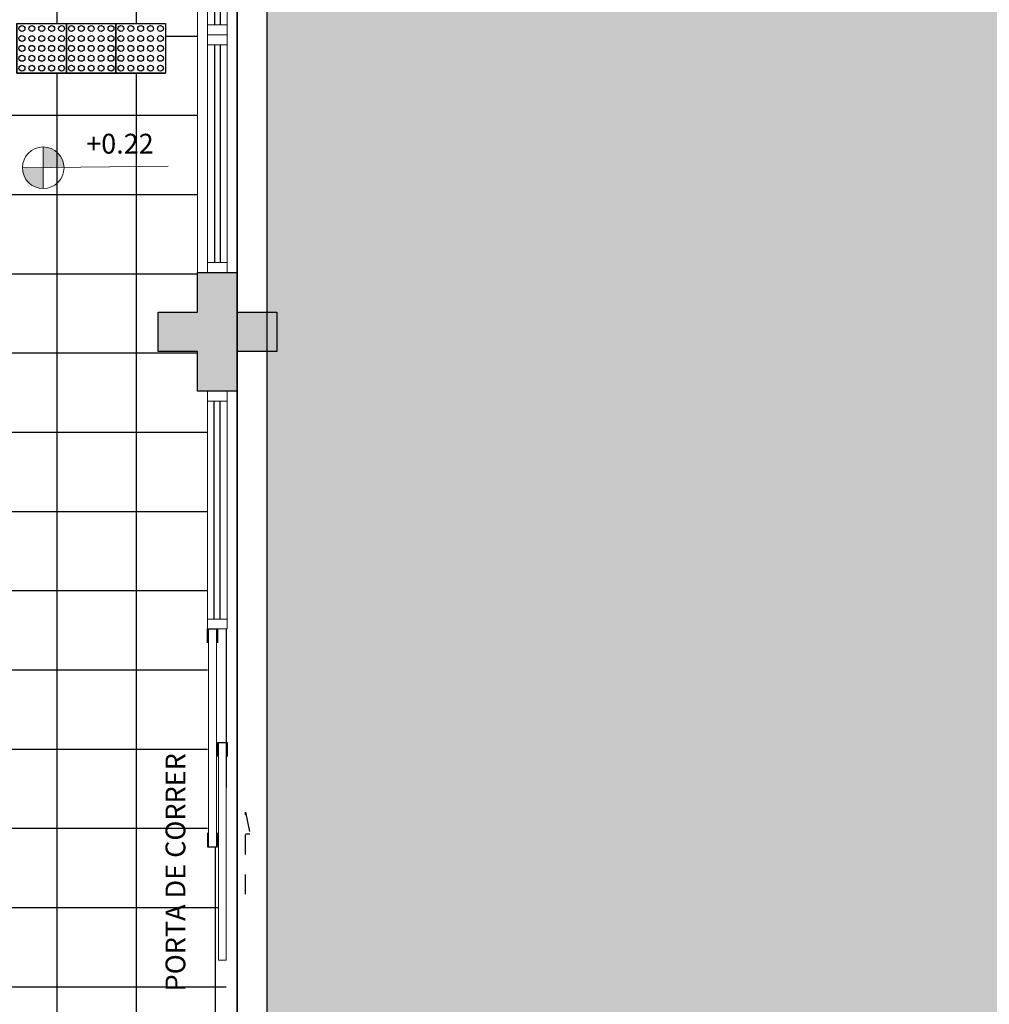
# Model space of a CAD drawing. Units: millimetres. Extents: x 2748 to 6036, y 1028 to 2598.
# Drawn here: x 3103 to 3108, y 1294 to 1299 of the extents above; entities that cross this region are included whole.
import ezdxf

# ---------------------------------------------------------------- set-up
doc = ezdxf.new("R2010")
doc.units = ezdxf.units.MM
for name, pattern in [('CONTINU', [0]), ('CONTINUO', [0]), ('HIDDEN', [0.375, 0.25, -0.125]), ('TRACEJADA2', [0.375, 0.25, -0.125])]:
    doc.linetypes.add(name, pattern=pattern)
for name, color, linetype in [('_ARQ_VISTA02', 2, 'Continuous'), ('ARQ-___-___-LIN-vistas0', 8, 'Continuous'), ('ARQ-MOB-DIV-DV1', 12, 'Continuous'), ('ARQ-piso', 1, 'Continuous'), ('CONSTRUIR', 12, 'Continuous'), ('E.2', 7, 'CONTINUO'), ('ESCADA', 10, 'Continuous'), ('OFC-MALL-ARQ-EX-1PV$0$A_HTC_1', 252, 'Continuous'), ('PERGOLA', 8, 'CONTINU'), ('PILAR', 143, 'CONTINUO'), ('PRJ', 1, 'HIDDEN'), ('PROJEÇÃO', 8, 'HIDDEN'), ('TXT-TEMP', 1, 'Continuous'), ('V02', 2, 'Continuous')]:
    doc.layers.add(name, color=color, linetype=linetype)
doc.layers.add('ÁRVORE', color=92, linetype='Continuous', lineweight=15)
doc.styles.add('Annotative', font='ARIALN.TTF')
doc.styles.add('SIMPLEX', font='simplex', dxfattribs={"height": 0.2})

# ---------------------------------------------------------------- blocks, each defined once
blk = doc.blocks.new('PERGOLA')
at = {"layer": 'ÁRVORE'}
h = blk.add_hatch(dxfattribs=at)
h.set_pattern_fill('AR-SAND', color=256, scale=0.004, angle=-90)
h.paths.add_polyline_path([(109628.2325, -73524.1579), (109613.4325, -73524.1579), (109613.4325, -73538.9579), (109628.2325, -73538.9579)])
for points in [[(109628.3825, -73524.0079), (109613.2825, -73524.0079), (109613.2825, -73539.1079), (109628.3825, -73539.1079)], [(109628.2325, -73524.1579), (109613.4325, -73524.1579), (109613.4325, -73538.9579), (109628.2325, -73538.9579)]]:
    blk.add_lwpolyline(points, close=True)
at = {"layer": 'PERGOLA'}
blk.add_line((109628.3825, -73524.0079), (109628.3825, -73539.1079), dxfattribs=at)
blk = doc.blocks.new('BLOCOPILARES')
at = {"layer": 'PILAR', "color": 6, "linetype": 'Continuous'}
blk.add_polyline3d([(673112.8879, 7696332.2003, 0), (673113.0879, 7696332.2003, 0), (673113.0879, 7696332.4003, 0), (673113.2879, 7696332.4003, 0), (673113.2879, 7696332.2003, 0), (673113.4879, 7696332.2003, 0), (673113.4879, 7696332.0003, 0), (673113.2879, 7696332.0003, 0), (673113.2879, 7696331.8003, 0), (673113.0879, 7696331.8003, 0), (673113.0879, 7696332.0003, 0), (673112.8879, 7696332.0003, 0)], close=True, dxfattribs=at)
blk.add_polyline3d([(673112.8879, 7696332.2003, 0), (673113.0879, 7696332.2003, 0), (673113.0879, 7696332.4003, 0), (673113.2879, 7696332.4003, 0), (673113.2879, 7696332.2003, 0), (673113.4879, 7696332.2003, 0), (673113.4879, 7696332.0003, 0), (673113.2879, 7696332.0003, 0), (673113.2879, 7696331.8003, 0), (673113.0879, 7696331.8003, 0), (673113.0879, 7696332.0003, 0), (673112.8879, 7696332.0003, 0)], close=True, dxfattribs=at)
blk.add_polyline3d([(673112.8879, 7696332.2003, 0), (673113.0879, 7696332.2003, 0), (673113.0879, 7696332.4003, 0), (673113.2879, 7696332.4003, 0), (673113.2879, 7696332.2003, 0), (673113.4879, 7696332.2003, 0), (673113.4879, 7696332.0003, 0), (673113.2879, 7696332.0003, 0), (673113.2879, 7696331.8003, 0), (673113.0879, 7696331.8003, 0), (673113.0879, 7696332.0003, 0), (673112.8879, 7696332.0003, 0)], close=True, dxfattribs=at)
blk.add_polyline3d([(673112.8879, 7696332.2003, 0), (673113.0879, 7696332.2003, 0), (673113.0879, 7696332.4003, 0), (673113.2879, 7696332.4003, 0), (673113.2879, 7696332.2003, 0), (673113.4879, 7696332.2003, 0), (673113.4879, 7696332.0003, 0), (673113.2879, 7696332.0003, 0), (673113.2879, 7696331.8003, 0), (673113.0879, 7696331.8003, 0), (673113.0879, 7696332.0003, 0), (673112.8879, 7696332.0003, 0)], close=True, dxfattribs=at)
blk = doc.blocks.new('SOPILARES')
at = {"layer": 'E.2', "color": 7, "lineweight": 5}
blk.add_blockref('BLOCOPILARES', (-563676.8931, -7770101.2012), dxfattribs=at)
blk = doc.blocks.new('esquadria 1.50')
at = {"layer": '_ARQ_VISTA02', "lineweight": 5}
for p, q in [((0, 0.1), (0.05, 0.1)), ((0, 0), (0, 0.1)), ((0.05, 0.1), (1.15, 0.1)), ((0.05, 0.1), (0.05, 0)), ((1.15, 0.1), (1.15, 0)), ((1.15, 0.1), (1.2, 0.1)), ((1.2, 0), (1.2, 0.1)), ((0.05, 0), (0, 0)), ((0.05, 0), (1.15, 0)), ((1.15, 0), (1.2, 0))]:
    blk.add_line(p, q, dxfattribs=at)
at = {"layer": 'OFC-MALL-ARQ-EX-1PV$0$A_HTC_1'}
for p, q in [((0.05, 0.0637), (1.15, 0.0637)), ((0.05, 0.0337), (1.15, 0.0337))]:
    blk.add_line(p, q, dxfattribs=at)
blk = doc.blocks.new('A$C4A2A349F')
at = {"layer": 'ARQ-___-___-LIN-vistas0'}
for p, q in [((0, 0), (0, 0.25)), ((0, 0.25), (0.25, 0.25)), ((0.25, 0.25), (0, 0.25)), ((0.25, 0), (0.25, 0.25)), ((0.25, 0.25), (0.25, 0)), ((0.25, 0), (0, 0))]:
    blk.add_line(p, q, dxfattribs=at)
for centre in [(0.025, 0.225), (0.075, 0.225), (0.125, 0.225), (0.175, 0.225), (0.225, 0.225), (0.025, 0.175), (0.075, 0.175), (0.125, 0.175), (0.175, 0.175), (0.225, 0.175), (0.025, 0.125), (0.075, 0.125), (0.125, 0.125), (0.175, 0.125), (0.225, 0.125), (0.025, 0.075), (0.075, 0.075), (0.125, 0.075), (0.175, 0.075), (0.225, 0.075), (0.025, 0.025), (0.075, 0.025), (0.125, 0.025), (0.175, 0.025), (0.225, 0.025)]:
    blk.add_circle(centre, 0.015, dxfattribs=at)

msp = doc.modelspace()

# ---------------------------------------------------------------- hatches: boundary and pattern name
at = {"layer": 'ARQ-piso'}
h = msp.add_hatch(dxfattribs=at)
h.set_pattern_fill('ANSI37', color=256, scale=0.126, angle=45)
h.paths.add_polyline_path([(3118.8739, 1290.1618), (3118.9739, 1290.1618), (3118.9739, 1290.0618), (3118.8739, 1290.0618)], flags=16)
h.paths.add_polyline_path([(3101.7347, 1299.1754), (3101.7347, 1299.4254), (3103.7347, 1299.4254), (3103.7347, 1299.1754)])
h.paths.add_polyline_path([(3119.5209, 1300.2609), (3120.5209, 1300.2609), (3120.5209, 1300.0109), (3119.5209, 1300.0109)])
h.paths.add_polyline_path([(3121.7477, 1300.0117), (3120.7477, 1300.0117), (3120.7477, 1300.2617), (3121.7477, 1300.2617)])
edge = h.paths.add_edge_path()
edge.add_line((3121.7779, 1300.3089), (3121.7779, 1300.0313))
edge.add_arc((3121.7555, 1300.0313), 0.0224, 240.7799, 360, ccw=False)
edge.add_line((3121.7445, 1300.0117), (3121.7477, 1300.0117))
edge.add_line((3121.7477, 1300.0117), (3121.7477, 1300.2617))
edge.add_line((3121.7477, 1300.2617), (3121.7331, 1300.2617))
edge.add_line((3121.7331, 1300.2617), (3121.7331, 1300.3089))
edge.add_line((3121.7331, 1300.3089), (3120.7623, 1300.3089))
edge.add_line((3120.7623, 1300.3089), (3120.7623, 1300.2617))
edge.add_line((3120.7623, 1300.2617), (3120.7477, 1300.2617))
edge.add_line((3120.7477, 1300.2617), (3120.7477, 1300.0117))
edge.add_line((3120.7477, 1300.0117), (3120.7508, 1300.0117))
edge.add_arc((3120.7399, 1300.0313), 0.0224, 180, 299.2201, ccw=False)
edge.add_line((3120.7175, 1300.0313), (3120.7175, 1300.3089))
edge.add_line((3120.7175, 1300.3089), (3120.6388, 1300.3089))
edge.add_line((3120.6388, 1300.3089), (3120.6388, 1300.0313))
edge.add_arc((3120.6164, 1300.0313), 0.0224, -180, 0, ccw=False)
edge.add_line((3120.594, 1300.0313), (3120.594, 1300.3089))
edge.add_line((3120.594, 1300.3089), (3119.4477, 1300.3089))
edge.add_line((3119.4477, 1300.3089), (3119.4477, 1300.0313))
edge.add_arc((3119.4253, 1300.0313), 0.0224, -180, 0, ccw=False)
edge.add_line((3119.4029, 1300.0313), (3119.4029, 1300.3089))
edge.add_line((3119.4029, 1300.3089), (3119.3473, 1300.3089))
edge.add_line((3119.3473, 1300.3089), (3119.3473, 1298.1689))
edge.add_line((3119.3473, 1298.1689), (3119.3973, 1298.1689))
edge.add_line((3119.3973, 1298.1689), (3119.3973, 1297.9689))
edge.add_line((3119.3973, 1297.9689), (3119.5973, 1297.9689))
edge.add_line((3119.5973, 1297.9689), (3119.5973, 1297.7689))
edge.add_line((3119.5973, 1297.7689), (3119.3973, 1297.7689))
edge.add_line((3119.3973, 1297.7689), (3119.3973, 1297.5689))
edge.add_line((3119.3973, 1297.5689), (3119.3473, 1297.5689))
edge.add_line((3119.3473, 1297.5689), (3119.3473, 1293.0689))
edge.add_line((3119.3473, 1293.0689), (3119.3973, 1293.0689))
edge.add_line((3119.3973, 1293.0689), (3119.3973, 1292.8689))
edge.add_line((3119.3973, 1292.8689), (3119.5973, 1292.8689))
edge.add_line((3119.5973, 1292.8689), (3119.5973, 1292.6689))
edge.add_line((3119.5973, 1292.6689), (3119.3973, 1292.6689))
edge.add_line((3119.3973, 1292.6689), (3119.3973, 1292.4689))
edge.add_line((3119.3973, 1292.4689), (3119.1973, 1292.4689))
edge.add_line((3119.1973, 1292.4689), (3119.1973, 1292.6689))
edge.add_line((3119.1973, 1292.6689), (3118.9973, 1292.6689))
edge.add_line((3118.9973, 1292.6689), (3118.9973, 1292.7188))
edge.add_line((3118.9973, 1292.7188), (3114.4973, 1292.7188))
edge.add_line((3114.4973, 1292.7188), (3114.4973, 1292.6689))
edge.add_line((3114.4973, 1292.6689), (3114.2973, 1292.6689))
edge.add_line((3114.2973, 1292.6689), (3114.2973, 1292.4689))
edge.add_line((3114.2973, 1292.4689), (3114.0973, 1292.4689))
edge.add_line((3114.0973, 1292.4689), (3114.0973, 1292.6689))
edge.add_line((3114.0973, 1292.6689), (3113.8973, 1292.6689))
edge.add_line((3113.8973, 1292.6689), (3113.8973, 1292.7188))
edge.add_line((3113.8973, 1292.7188), (3109.3973, 1292.7188))
edge.add_line((3109.3973, 1292.7188), (3109.3973, 1292.6689))
edge.add_line((3109.3973, 1292.6689), (3109.1973, 1292.6689))
edge.add_line((3109.1973, 1292.6689), (3109.1973, 1292.4689))
edge.add_line((3109.1973, 1292.4689), (3108.9973, 1292.4689))
edge.add_line((3108.9973, 1292.4689), (3108.9973, 1292.6689))
edge.add_line((3108.9973, 1292.6689), (3108.7973, 1292.6689))
edge.add_line((3108.7973, 1292.6689), (3108.7973, 1292.7188))
edge.add_line((3108.7973, 1292.7188), (3104.2973, 1292.7188))
edge.add_line((3104.2973, 1292.7188), (3104.2973, 1292.6689))
edge.add_line((3104.2973, 1292.6689), (3104.0973, 1292.6689))
edge.add_line((3104.0973, 1292.6689), (3104.0973, 1292.4689))
edge.add_line((3104.0973, 1292.4689), (3103.8973, 1292.4689))
edge.add_line((3103.8973, 1292.4689), (3103.8973, 1292.6689))
edge.add_line((3103.8973, 1292.6689), (3103.6973, 1292.6689))
edge.add_line((3103.6973, 1292.6689), (3103.6973, 1292.8689))
edge.add_line((3103.6973, 1292.8689), (3103.8973, 1292.8689))
edge.add_line((3103.8973, 1292.8689), (3103.8973, 1293.0689))
edge.add_line((3103.8973, 1293.0689), (3103.9473, 1293.0689))
edge.add_line((3103.9473, 1293.0689), (3103.9473, 1294.2689))
edge.add_line((3103.9473, 1294.2689), (3104.0423, 1294.2689))
edge.add_line((3104.0423, 1294.2689), (3104.0423, 1294.6954))
edge.add_line((3104.0423, 1294.6954), (3104.0023, 1294.6954))
edge.add_line((3104.0023, 1294.6954), (3104.0023, 1295.2688))
edge.add_line((3104.0023, 1295.2688), (3103.9473, 1295.2688))
edge.add_line((3103.9473, 1295.2688), (3103.9473, 1297.5689))
edge.add_line((3103.9473, 1297.5689), (3103.8973, 1297.5689))
edge.add_line((3103.8973, 1297.5689), (3103.8973, 1297.7689))
edge.add_line((3103.8973, 1297.7689), (3103.6973, 1297.7689))
edge.add_line((3103.6973, 1297.7689), (3103.6973, 1297.9689))
edge.add_line((3103.6973, 1297.9689), (3103.8973, 1297.9689))
edge.add_line((3103.8973, 1297.9689), (3103.8973, 1299.5316))
edge.add_line((3103.8973, 1299.5316), (3103.8441, 1299.5316))
edge.add_line((3103.8441, 1299.5316), (3103.8441, 1299.4874))
edge.add_arc((3103.8217, 1299.4874), 0.0224, -180, 0, ccw=False)
edge.add_line((3103.7993, 1299.4874), (3103.7993, 1299.5316))
edge.add_line((3103.7993, 1299.5316), (3102.7533, 1299.5316))
edge.add_line((3102.7533, 1299.5316), (3102.7533, 1299.4874))
edge.add_arc((3102.7309, 1299.4874), 0.0224, -180, 0, ccw=False)
edge.add_line((3102.7085, 1299.4874), (3102.7085, 1299.5316))
edge.add_line((3102.7085, 1299.5316), (3101.6992, 1299.5316))
edge.add_line((3101.6992, 1299.5316), (3101.6992, 1299.4874))
edge.add_arc((3101.6768, 1299.4874), 0.0224, -180, 0, ccw=False)
edge.add_line((3101.6544, 1299.4874), (3101.6544, 1299.5316))
edge.add_line((3101.6544, 1299.5316), (3101.5974, 1299.5316))
edge.add_line((3101.5974, 1299.5316), (3101.5974, 1295.9688))
edge.add_line((3101.5974, 1295.9688), (3101.5424, 1295.9688))
edge.add_line((3101.5424, 1295.9688), (3101.5424, 1294.6688))
edge.add_line((3101.5424, 1294.6688), (3101.5974, 1294.6688))
edge.add_line((3101.5974, 1294.6688), (3101.5971, 1285.5762))
edge.add_line((3101.5971, 1285.5762), (3106.7947, 1285.5762))
edge.add_line((3106.7947, 1285.5762), (3109.1571, 1285.5712))
edge.add_line((3109.1571, 1285.5712), (3109.1571, 1285.6262))
edge.add_line((3109.1571, 1285.6262), (3110.6571, 1285.6212))
edge.add_line((3110.6571, 1285.6212), (3110.6571, 1285.5812))
edge.add_line((3110.6571, 1285.5812), (3110.2271, 1285.5812))
edge.add_line((3110.2271, 1285.5812), (3110.2271, 1285.5262))
edge.add_line((3110.2271, 1285.5262), (3113.0871, 1285.5262))
edge.add_line((3113.0871, 1285.5262), (3113.0871, 1285.5812))
edge.add_line((3113.0871, 1285.5812), (3112.6571, 1285.5812))
edge.add_line((3112.6571, 1285.5812), (3112.6571, 1285.6251))
edge.add_line((3112.6571, 1285.6251), (3114.1571, 1285.6262))
edge.add_line((3114.1571, 1285.6262), (3114.1571, 1285.5762))
edge.add_line((3114.1571, 1285.5762), (3116.5195, 1285.5762))
edge.add_line((3116.5195, 1285.5762), (3121.7975, 1285.5762))
edge.add_line((3121.7975, 1285.5762), (3121.7974, 1300.3089))
edge.add_line((3121.7974, 1300.3089), (3121.7779, 1300.3089))
at = {"layer": 'CONSTRUIR', "lineweight": 5}
h = msp.add_hatch(color=1, dxfattribs=at)
h.paths.add_polyline_path([(3103.1173, 1298.8026), (3103.1173, 1298.6974), (3103.2225, 1298.6974, 0.414214)])
h.paths.add_polyline_path([(3103.0121, 1298.6974, 0.414214), (3103.1173, 1298.5922), (3103.1173, 1298.6974)])
at = {"layer": 'PROJEÇÃO'}
h = msp.add_hatch(color=252, dxfattribs=at)
h.paths.add_polyline_path([(3104.2973, 1297.7689), (3104.0973, 1297.7689), (3104.0973, 1297.5689), (3103.8973, 1297.5689), (3103.8973, 1297.7689), (3103.6973, 1297.7689), (3103.6973, 1297.9689), (3103.8973, 1297.9689), (3103.8973, 1298.1689), (3104.0973, 1298.1689), (3104.0973, 1297.9689), (3104.2973, 1297.9689)], flags=0)
h.paths.add_polyline_path([(3104.2973, 1297.7689), (3104.0973, 1297.7689), (3104.0973, 1297.5689), (3103.8973, 1297.5689), (3103.8973, 1297.7689), (3103.6973, 1297.7689), (3103.6973, 1297.9689), (3103.8973, 1297.9689), (3103.8973, 1298.1689), (3104.0973, 1298.1689), (3104.0973, 1297.9689), (3104.2973, 1297.9689)], flags=16)
h.paths.add_polyline_path([(3104.2973, 1297.7689), (3104.0973, 1297.7689), (3104.0973, 1297.5689), (3103.8973, 1297.5689), (3103.8973, 1297.7689), (3103.6973, 1297.7689), (3103.6973, 1297.9689), (3103.8973, 1297.9689), (3103.8973, 1298.1689), (3104.0973, 1298.1689), (3104.0973, 1297.9689), (3104.2973, 1297.9689)])
h = msp.add_hatch(color=252, dxfattribs=at)
h.paths.add_polyline_path([(3104.2973, 1297.7689), (3104.0973, 1297.7689), (3104.0973, 1297.5689), (3103.8973, 1297.5689), (3103.8973, 1297.7689), (3103.6973, 1297.7689), (3103.6973, 1297.9689), (3103.8973, 1297.9689), (3103.8973, 1298.1689), (3104.0973, 1298.1689), (3104.0973, 1297.9689), (3104.2973, 1297.9689)], flags=0)
h.paths.add_polyline_path([(3104.2973, 1297.7689), (3104.0973, 1297.7689), (3104.0973, 1297.5689), (3103.8973, 1297.5689), (3103.8973, 1297.7689), (3103.6973, 1297.7689), (3103.6973, 1297.9689), (3103.8973, 1297.9689), (3103.8973, 1298.1689), (3104.0973, 1298.1689), (3104.0973, 1297.9689), (3104.2973, 1297.9689)], flags=17)
h.paths.add_polyline_path([(3104.2973, 1297.7689), (3104.0973, 1297.7689), (3104.0973, 1297.5689), (3103.8973, 1297.5689), (3103.8973, 1297.7689), (3103.6973, 1297.7689), (3103.6973, 1297.9689), (3103.8973, 1297.9689), (3103.8973, 1298.1689), (3104.0973, 1298.1689), (3104.0973, 1297.9689), (3104.2973, 1297.9689)], flags=16)

# ---------------------------------------------------------------- linework, layer by layer
at = {"layer": '_ARQ_VISTA02', "lineweight": 5}
for p, q in [((3104.0473, 1299.3689, 0), (3103.9473, 1299.3689, 0)), ((3103.9473, 1299.3189, 0), (3103.9473, 1299.3689, 0)), ((3104.0473, 1299.3689, 0), (3103.9473, 1299.3689, 0)), ((3103.9473, 1299.2689, 0), (3103.9473, 1299.3689, 0)), ((3104.0473, 1299.3189, 0), (3104.0473, 1299.3689, 0)), ((3103.9473, 1298.2189), (3103.9473, 1299.3189, 0)), ((3103.9473, 1299.3189, 0), (3104.0473, 1299.3189, 0)), ((3104.0473, 1298.2189), (3104.0473, 1299.3189, 0)), ((3103.9473, 1298.1689), (3103.9473, 1298.2189)), ((3103.9473, 1298.2189), (3104.0473, 1298.2189)), ((3104.0473, 1298.2189), (3104.0473, 1298.1689)), ((3104.0473, 1298.1689), (3103.9473, 1298.1689))]:
    msp.add_line(p, q, dxfattribs=at)
at = {"layer": '_ARQ_VISTA02', "lineweight": 5, "elevation": 0}
for points in [[(3103.9923, 1295.2688), (3103.9923, 1296.3689), (3103.9523, 1296.3689), (3103.9523, 1295.2688)], [(3104.0423, 1295.7954), (3104.0423, 1294.6954), (3104.0023, 1294.6954), (3104.0023, 1295.7954)]]:
    msp.add_lwpolyline(points, close=True, dxfattribs=at)
at = {"layer": 'CONSTRUIR', "color": 1, "lineweight": 5}
for p, q in [((3103.1173, 1298.5922), (3103.1173, 1298.8026)), ((3103.0121, 1298.6974), (3103.7486, 1298.7054))]:
    msp.add_line(p, q, dxfattribs=at)
msp.add_circle((3103.1173, 1298.6974), 0.1052, dxfattribs=at)
at = {"layer": 'ESCADA', "color": 12, "lineweight": 15}
msp.add_line((3103.8973, 1307.7686), (3103.8973, 1298.1686), dxfattribs=at)
at = {"layer": 'OFC-MALL-ARQ-EX-1PV$0$A_HTC_1'}
for p, q in [((3103.9836, 1298.2189), (3103.9836, 1299.3189, 0)), ((3104.0136, 1298.2189), (3104.0136, 1299.3189, 0)), ((3104.0423, 1296.3689), (3104.0423, 1295.5688))]:
    msp.add_line(p, q, dxfattribs=at)
at = {"layer": 'PRJ', "ltscale": 0.02, "elevation": 0}
msp.add_lwpolyline([(3104.1401, 1295.0292), (3104.1401, 1295.4439), (3104.1617, 1295.3332), (3104.1401, 1295.3332)], dxfattribs=at)
at = {"layer": 'V02', "elevation": 0}
for points in [[(3103.9473, 1296.2989), (3103.9473, 1296.3689), (3103.9973, 1296.3689), (3103.9973, 1296.2989)], [(3103.9473, 1295.3388), (3103.9473, 1295.2688), (3103.9973, 1295.2688), (3103.9973, 1295.3388)]]:
    msp.add_lwpolyline(points, dxfattribs=at)
at = {"layer": 'V02'}
msp.add_lwpolyline([(3103.9973, 1295.7254), (3103.9973, 1295.7954), (3104.0473, 1295.7954), (3104.0473, 1295.7254)], dxfattribs=at)

# ---------------------------------------------------------------- block references
at = {"layer": 'ARQ-___-___-LIN-vistas0', "extrusion": (1.67271e-09, 1.30828e-09, 1), "rotation": 180}
for p in [(3103.2348, 1299.4254, 0), (3103.4848, 1299.4254, 0), (3103.7348, 1299.4254, 0)]:
    msp.add_blockref('A$C4A2A349F', p, dxfattribs=at)
at = {"layer": 'ARQ-MOB-DIV-DV1', "rotation": 90}
msp.add_blockref('esquadria 1.50', (3104.0473, 1299.3689, 0), dxfattribs=at)
at = {"layer": 'ARQ-MOB-DIV-DV1', "xscale": -1, "rotation": 270}
msp.add_blockref('esquadria 1.50', (3103.9473, 1296.3689), dxfattribs=at)
at = {"layer": 'PERGOLA', "linetype": 'TRACEJADA2', "zscale": 25.4, "rotation": 180}
msp.add_blockref('PERGOLA', (112732.4798, -72231.1391), dxfattribs=at)
at = {"layer": 'PILAR', "color": 7, "linetype": 'CONTINU', "lineweight": 5, "rotation": 180}
msp.add_blockref('SOPILARES', (112540.2922, -72471.232), dxfattribs=at)

# ---------------------------------------------------------------- texts
at = {"layer": 'CONSTRUIR', "color": 1, "lineweight": 5, "insert": (3103.6754, 1298.7378), "char_height": 0.1, "width": 0.086939, "attachment_point": 9, "style": 'SIMPLEX'}
msp.add_mtext('\\P+0.22', dxfattribs=at)
at = {"layer": 'TXT-TEMP', "style": 'Annotative'}
msp.add_text('PORTA DE CORRER', height=0.1, rotation=90, dxfattribs=at).set_placement((3103.8353, 1294.5385))

doc.saveas('drawing.dxf')
